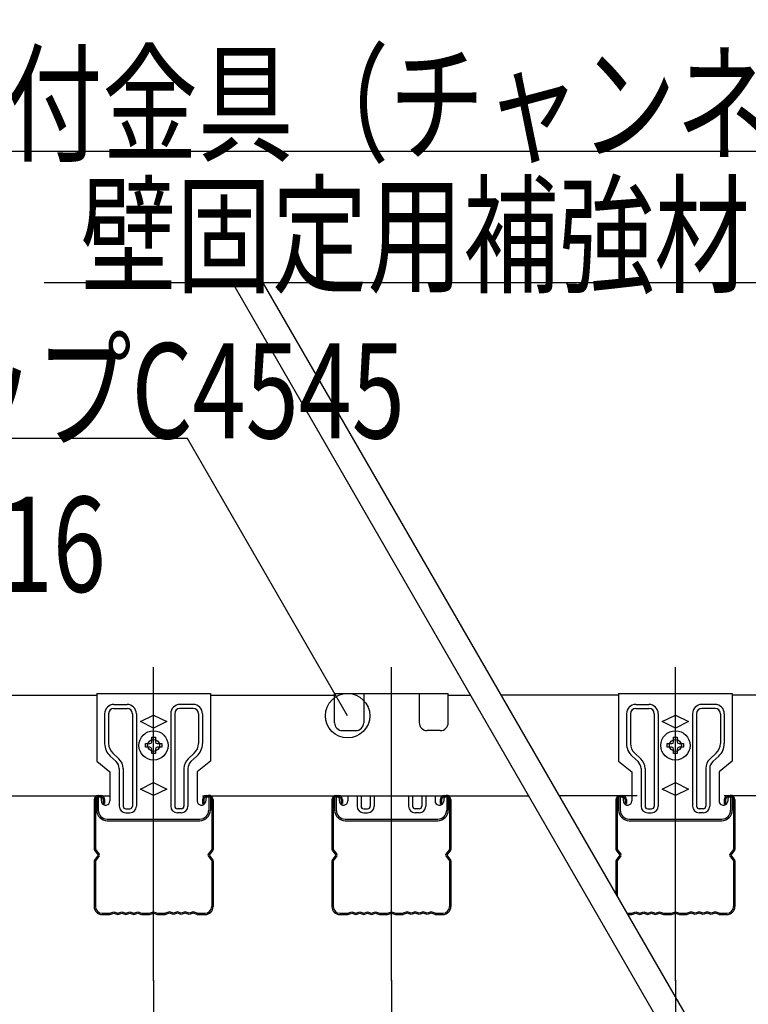
# Model space of a CAD drawing. Extents: x 180 to 5119, y 100 to 3426.
# Drawn here: x 3058 to 3334, y 2759 to 3131 of the extents above; entities that cross this region are included whole.
import ezdxf

# ---------------------------------------------------------------- set-up
doc = ezdxf.new("R2010")
doc.units = 0
doc.header["$LTSCALE"] = 12
doc.linetypes.add('CENTER2', pattern=[13, 10, -1, 1, -1])
doc.layers.get('0').update_dxf_attribs({"linetype": 'CONTINUOUS'})
doc.layers.add('レイヤ1_2', color=7, linetype='CONTINUOUS')
doc.layers.add('レイヤ4', color=7, linetype='CONTINUOUS')
doc.styles.get("Standard").update_dxf_attribs({"font": 'txt', "bigfont": 'bigfont'})
doc.dimstyles.new('M7DIMSTL', dxfattribs={"dimscale": 12, "dimtxt": 2.5, "dimasz": 2.5, "dimexe": 1.25, "dimexo": 0.625, "dimtad": 1, "dimdsep": 46, "dimtxsty": 'STANDARD', "dimcen": 2.5, "dimadec": 0, "dimazin": 0, "dimtfac": 1, "dimtmove": 0, "dimatfit": 3, "dimfxl": 1, "dimarcsym": 0})

# ---------------------------------------------------------------- blocks, each defined once
blk = doc.blocks.new('BK10')
at = {"layer": 'レイヤ1_2', "color": 0, "linetype": 'Continuous'}
for p, q in [((3086.46, 2836.09), (3086.46, 2817.26)), ((3086.96, 2836.09), (3086.96, 2817.26)), ((3087.96, 2837.59), (3088.96, 2837.59)), ((3087.96, 2837.09), (3088.96, 2837.09)), ((3089.96, 2836.09), (3089.96, 2834.59)), ((3090.46, 2836.09), (3090.46, 2834.59)), ((3127.46, 2836.09), (3127.46, 2834.59)), ((3127.96, 2836.09), (3127.96, 2834.59)), ((3128.96, 2837.59), (3129.96, 2837.59)), ((3128.96, 2837.09), (3129.96, 2837.09)), ((3130.96, 2836.09), (3130.96, 2817.26)), ((3131.46, 2836.09), (3131.46, 2817.26)), ((3089.96, 2834.59), (3090.46, 2834.59)), ((3127.46, 2834.59), (3127.96, 2834.59)), ((3086.56, 2816.96), (3087.96, 2815.09)), ((3086.96, 2817.26), (3088.36, 2815.39)), ((3130.96, 2817.26), (3129.56, 2815.39)), ((3131.36, 2816.96), (3129.96, 2815.09)), ((3086.46, 2812.92), (3086.46, 2795.59)), ((3087.96, 2815.09), (3086.56, 2813.22)), ((3088.36, 2814.79), (3086.96, 2812.92)), ((3086.96, 2812.92), (3086.96, 2795.59)), ((3129.56, 2814.79), (3130.96, 2812.92)), ((3129.96, 2815.09), (3131.36, 2813.22)), ((3130.96, 2812.92), (3130.96, 2795.59)), ((3131.46, 2812.92), (3131.46, 2795.59)), ((3089.46, 2793.09), (3092.46, 2793.09)), ((3089.46, 2792.59), (3092.46, 2792.59)), ((3092.46, 2793.09), (3093.96, 2793.59)), ((3092.46, 2792.59), (3093.96, 2793.09)), ((3093.96, 2793.59), (3095.46, 2793.09)), ((3093.96, 2793.09), (3095.46, 2792.59)), ((3095.46, 2793.09), (3096.96, 2793.59)), ((3095.46, 2792.59), (3096.96, 2793.09)), ((3096.96, 2793.59), (3098.46, 2793.09)), ((3096.96, 2793.09), (3098.46, 2792.59)), ((3098.46, 2793.09), (3099.96, 2793.59)), ((3098.46, 2792.59), (3099.96, 2793.09)), ((3099.96, 2793.59), (3101.46, 2793.09)), ((3099.96, 2793.09), (3101.46, 2792.59)), ((3101.46, 2793.09), (3102.96, 2793.59)), ((3101.46, 2792.59), (3102.96, 2793.09)), ((3102.96, 2793.59), (3104.46, 2793.09)), ((3102.96, 2793.09), (3104.46, 2792.59)), ((3104.46, 2793.09), (3107.46, 2793.09)), ((3104.46, 2792.59), (3107.46, 2792.59)), ((3107.46, 2793.09), (3108.96, 2793.59)), ((3107.46, 2792.59), (3108.96, 2793.09)), ((3108.96, 2793.59), (3110.46, 2793.09)), ((3108.96, 2793.09), (3110.46, 2792.59)), ((3110.46, 2793.09), (3113.46, 2793.09)), ((3110.46, 2792.59), (3113.46, 2792.59)), ((3114.96, 2793.59), (3113.46, 2793.09)), ((3114.96, 2793.09), (3113.46, 2792.59)), ((3116.46, 2793.09), (3114.96, 2793.59)), ((3116.46, 2792.59), (3114.96, 2793.09)), ((3117.96, 2793.59), (3116.46, 2793.09)), ((3117.96, 2793.09), (3116.46, 2792.59)), ((3119.46, 2793.09), (3117.96, 2793.59)), ((3119.46, 2792.59), (3117.96, 2793.09)), ((3120.96, 2793.59), (3119.46, 2793.09)), ((3120.96, 2793.09), (3119.46, 2792.59)), ((3122.46, 2793.09), (3120.96, 2793.59)), ((3122.46, 2792.59), (3120.96, 2793.09)), ((3123.96, 2793.59), (3122.46, 2793.09)), ((3123.96, 2793.09), (3122.46, 2792.59)), ((3125.46, 2793.09), (3123.96, 2793.59)), ((3125.46, 2792.59), (3123.96, 2793.09)), ((3125.46, 2793.09), (3128.46, 2793.09)), ((3125.46, 2792.59), (3128.46, 2792.59))]:
    blk.add_line(p, q, dxfattribs=at)
for centre, radius, start, end in [((3087.96, 2836.09), 1.5, 90, 180), ((3087.96, 2836.09), 1, 90, 180), ((3088.96, 2836.09), 1.5, 0, 90), ((3088.96, 2836.09), 1, 0, 90), ((3128.96, 2836.09), 1.5, 90, 180), ((3128.96, 2836.09), 1, 90, 180), ((3129.96, 2836.09), 1.5, 0, 90), ((3129.96, 2836.09), 1, 0, 90), ((3086.96, 2817.26), 0.5, 180, 216.8699), ((3130.96, 2817.26), 0.5, -36.8699, 0), ((3086.96, 2812.92), 0.5, 143.1301, 180), ((3087.96, 2815.09), 0.5, -36.8699, 36.8699), ((3129.96, 2815.09), 0.5, 143.1301, 216.8699), ((3130.96, 2812.92), 0.5, 0, 36.8699), ((3089.46, 2795.59), 3, 180, 270), ((3089.46, 2795.59), 2.5, 180, 270), ((3128.46, 2795.59), 3, -90, 0), ((3128.46, 2795.59), 2.5, -90, 0)]:
    blk.add_arc(centre, radius, start, end, dxfattribs=at)
blk = doc.blocks.new('BK11')
at = {"layer": 'レイヤ1_2', "color": 0, "linetype": 'Continuous'}
for p, q in [((3176.46, 2836.09), (3176.46, 2817.26)), ((3176.96, 2836.09), (3176.96, 2817.26)), ((3177.96, 2837.59), (3178.96, 2837.59)), ((3177.96, 2837.09), (3178.96, 2837.09)), ((3179.96, 2836.09), (3179.96, 2834.59)), ((3180.46, 2836.09), (3180.46, 2834.59)), ((3217.46, 2836.09), (3217.46, 2834.59)), ((3217.96, 2836.09), (3217.96, 2834.59)), ((3218.96, 2837.59), (3219.96, 2837.59)), ((3218.96, 2837.09), (3219.96, 2837.09)), ((3220.96, 2836.09), (3220.96, 2817.26)), ((3221.46, 2836.09), (3221.46, 2817.26)), ((3179.96, 2834.59), (3180.46, 2834.59)), ((3217.46, 2834.59), (3217.96, 2834.59)), ((3176.56, 2816.96), (3177.96, 2815.09)), ((3176.96, 2817.26), (3178.36, 2815.39)), ((3220.96, 2817.26), (3219.56, 2815.39)), ((3221.36, 2816.96), (3219.96, 2815.09)), ((3176.46, 2812.92), (3176.46, 2795.59)), ((3177.96, 2815.09), (3176.56, 2813.22)), ((3178.36, 2814.79), (3176.96, 2812.92)), ((3176.96, 2812.92), (3176.96, 2795.59)), ((3219.56, 2814.79), (3220.96, 2812.92)), ((3219.96, 2815.09), (3221.36, 2813.22)), ((3220.96, 2812.92), (3220.96, 2795.59)), ((3221.46, 2812.92), (3221.46, 2795.59)), ((3179.46, 2793.09), (3182.46, 2793.09)), ((3179.46, 2792.59), (3182.46, 2792.59)), ((3182.46, 2793.09), (3183.96, 2793.59)), ((3182.46, 2792.59), (3183.96, 2793.09)), ((3183.96, 2793.59), (3185.46, 2793.09)), ((3183.96, 2793.09), (3185.46, 2792.59)), ((3185.46, 2793.09), (3186.96, 2793.59)), ((3185.46, 2792.59), (3186.96, 2793.09)), ((3186.96, 2793.59), (3188.46, 2793.09)), ((3186.96, 2793.09), (3188.46, 2792.59)), ((3188.46, 2793.09), (3189.96, 2793.59)), ((3188.46, 2792.59), (3189.96, 2793.09)), ((3189.96, 2793.59), (3191.46, 2793.09)), ((3189.96, 2793.09), (3191.46, 2792.59)), ((3191.46, 2793.09), (3192.96, 2793.59)), ((3191.46, 2792.59), (3192.96, 2793.09)), ((3192.96, 2793.59), (3194.46, 2793.09)), ((3192.96, 2793.09), (3194.46, 2792.59)), ((3194.46, 2793.09), (3197.46, 2793.09)), ((3194.46, 2792.59), (3197.46, 2792.59)), ((3197.46, 2793.09), (3198.96, 2793.59)), ((3197.46, 2792.59), (3198.96, 2793.09)), ((3198.96, 2793.59), (3200.46, 2793.09)), ((3198.96, 2793.09), (3200.46, 2792.59)), ((3200.46, 2793.09), (3203.46, 2793.09)), ((3200.46, 2792.59), (3203.46, 2792.59)), ((3204.96, 2793.59), (3203.46, 2793.09)), ((3204.96, 2793.09), (3203.46, 2792.59)), ((3206.46, 2793.09), (3204.96, 2793.59)), ((3206.46, 2792.59), (3204.96, 2793.09)), ((3207.96, 2793.59), (3206.46, 2793.09)), ((3207.96, 2793.09), (3206.46, 2792.59)), ((3209.46, 2793.09), (3207.96, 2793.59)), ((3209.46, 2792.59), (3207.96, 2793.09)), ((3210.96, 2793.59), (3209.46, 2793.09)), ((3210.96, 2793.09), (3209.46, 2792.59)), ((3212.46, 2793.09), (3210.96, 2793.59)), ((3212.46, 2792.59), (3210.96, 2793.09)), ((3213.96, 2793.59), (3212.46, 2793.09)), ((3213.96, 2793.09), (3212.46, 2792.59)), ((3215.46, 2793.09), (3213.96, 2793.59)), ((3215.46, 2792.59), (3213.96, 2793.09)), ((3215.46, 2793.09), (3218.46, 2793.09)), ((3215.46, 2792.59), (3218.46, 2792.59))]:
    blk.add_line(p, q, dxfattribs=at)
for centre, radius, start, end in [((3177.96, 2836.09), 1.5, 90, 180), ((3177.96, 2836.09), 1, 90, 180), ((3178.96, 2836.09), 1.5, 0, 90), ((3178.96, 2836.09), 1, 0, 90), ((3218.96, 2836.09), 1.5, 90, 180), ((3218.96, 2836.09), 1, 90, 180), ((3219.96, 2836.09), 1.5, 0, 90), ((3219.96, 2836.09), 1, 0, 90), ((3176.96, 2817.26), 0.5, 180, 216.8699), ((3220.96, 2817.26), 0.5, -36.8699, 0), ((3176.96, 2812.92), 0.5, 143.1301, 180), ((3177.96, 2815.09), 0.5, -36.8699, 36.8699), ((3219.96, 2815.09), 0.5, 143.1301, 216.8699), ((3220.96, 2812.92), 0.5, 0, 36.8699), ((3179.46, 2795.59), 3, 180, 270), ((3179.46, 2795.59), 2.5, 180, 270), ((3218.46, 2795.59), 3, -90, 0), ((3218.46, 2795.59), 2.5, -90, 0)]:
    blk.add_arc(centre, radius, start, end, dxfattribs=at)
blk = doc.blocks.new('_DOT')
at = {"color": 0, "linetype": 'ByBlock'}
blk.add_line((-0.5, 0), (-1, 0), dxfattribs=at)
at = {"color": 0, "linetype": 'ByBlock', "const_width": 0.5}
blk.add_lwpolyline([(-0.25, 0, 1), (0.25, 0, 1)], format="xyb", close=True, dxfattribs=at)
blk = doc.blocks.new('*D34')
at = {"layer": 'レイヤ1_2', "color": 0}
for p, q in [((3018.96, 2767.59), (3018.96, 2642.59)), ((3108.96, 2767.59), (3108.96, 2642.59)), ((3018.96, 2642.59), (3108.96, 2642.59))]:
    blk.add_line(p, q, dxfattribs=at)
at = {"layer": 'レイヤ1_2'}
for p in [(3018.96, 2767.59), (3108.96, 2767.59), (3108.96, 2642.59)]:
    blk.add_point(p, dxfattribs=at)
at = {"layer": 'レイヤ1_2', "color": 0, "xscale": 8.4, "yscale": 8.4, "rotation": 180}
blk.add_blockref('_DOT', (3018.96, 2642.59), dxfattribs=at)
at = {"layer": 'レイヤ1_2', "color": 0, "xscale": 8.4, "yscale": 8.4}
blk.add_blockref('_DOT', (3108.96, 2642.59), dxfattribs=at)
at = {"layer": 'レイヤ1_2', "color": 0, "insert": (3063.96, 2666.59), "char_height": 36, "attachment_point": 5}
blk.add_mtext('A', dxfattribs=at)
blk = doc.blocks.new('*D35')
at = {"layer": 'レイヤ1_2', "color": 0}
for p, q in [((3108.96, 2767.59), (3108.96, 2642.59)), ((3198.96, 2767.59), (3198.96, 2642.59)), ((3108.96, 2642.59), (3198.96, 2642.59))]:
    blk.add_line(p, q, dxfattribs=at)
at = {"layer": 'レイヤ1_2'}
for p in [(3108.96, 2767.59), (3198.96, 2767.59), (3198.96, 2642.59)]:
    blk.add_point(p, dxfattribs=at)
at = {"layer": 'レイヤ1_2', "color": 0, "xscale": 8.4, "yscale": 8.4, "rotation": 180}
blk.add_blockref('_DOT', (3108.96, 2642.59), dxfattribs=at)
at = {"layer": 'レイヤ1_2', "color": 0, "xscale": 8.4, "yscale": 8.4}
blk.add_blockref('_DOT', (3198.96, 2642.59), dxfattribs=at)
at = {"layer": 'レイヤ1_2', "color": 0, "insert": (3153.96, 2666.59), "char_height": 36, "attachment_point": 5}
blk.add_mtext('A', dxfattribs=at)
blk = doc.blocks.new('*D36')
at = {"layer": 'レイヤ1_2', "color": 0}
for p, q in [((3306.41, 2767.59), (3306.41, 2642.59)), ((3396.41, 2767.59), (3396.41, 2642.59)), ((3306.41, 2642.59), (3396.41, 2642.59))]:
    blk.add_line(p, q, dxfattribs=at)
at = {"layer": 'レイヤ1_2'}
for p in [(3306.41, 2767.59), (3396.41, 2767.59), (3396.41, 2642.59)]:
    blk.add_point(p, dxfattribs=at)
at = {"layer": 'レイヤ1_2', "color": 0, "xscale": 8.4, "yscale": 8.4, "rotation": 180}
blk.add_blockref('_DOT', (3306.41, 2642.59), dxfattribs=at)
at = {"layer": 'レイヤ1_2', "color": 0, "xscale": 8.4, "yscale": 8.4}
blk.add_blockref('_DOT', (3396.41, 2642.59), dxfattribs=at)
at = {"layer": 'レイヤ1_2', "color": 0, "insert": (3351.41, 2666.59), "char_height": 36, "attachment_point": 5}
blk.add_mtext('A', dxfattribs=at)
blk = doc.blocks.new('BK40')
at = {"layer": 'レイヤ1_2', "color": 0, "linetype": 'Continuous'}
blk.add_lwpolyline([(3182.37, 2867.82), (3121.78, 2972.76), (2932.54, 2972.76)], dxfattribs=at)
blk.add_circle((3182.37, 2867.82), 8.4, dxfattribs=at)
at = {"layer": 'レイヤ1_2', "color": 0, "linetype": 'Continuous', "width": 0.736667}
blk.add_text('KクリップC4545', height=36, dxfattribs=at).set_placement((2932.54, 2972.76))
blk = doc.blocks.new('*D52')
at = {"layer": 'レイヤ1_2', "color": 0}
for p, q in [((2702.01, 3093.13), (2702.01, 3143.13)), ((2702.01, 3143.13), (3442.91, 3143.13)), ((3442.91, 3093.13), (3442.91, 3143.13))]:
    blk.add_line(p, q, dxfattribs=at)
at = {"layer": 'レイヤ1_2'}
for p in [(3442.91, 3143.13), (2702.01, 3093.13), (3442.91, 3093.13)]:
    blk.add_point(p, dxfattribs=at)
at = {"layer": 'レイヤ1_2', "color": 0, "xscale": 8.4, "yscale": 8.4, "rotation": 180}
blk.add_blockref('_DOT', (2702.01, 3143.13), dxfattribs=at)
at = {"layer": 'レイヤ1_2', "color": 0, "xscale": 8.4, "yscale": 8.4}
blk.add_blockref('_DOT', (3442.91, 3143.13), dxfattribs=at)
at = {"layer": 'レイヤ1_2', "color": 0, "insert": (3072.46, 3167.13), "char_height": 36, "attachment_point": 5}
blk.add_mtext('@900以内', dxfattribs=at)

msp = doc.modelspace()

# ---------------------------------------------------------------- linework, layer by layer
at = {"layer": 'レイヤ1_2', "color": 0, "linetype": 'Continuous'}
for p, q in [((3138.81, 3031.617), (3305.681, 2742.589)), ((3150.357, 3031.617), (3317.228, 2742.589)), ((3087.459, 2876.189), (3130.459, 2876.189)), ((3087.459, 2876.189), (3087.459, 2850.589)), ((3130.459, 2876.189), (3130.459, 2850.589)), ((3177.459, 2876.189), (3220.459, 2876.189)), ((3177.459, 2865.189), (3177.459, 2876.189)), ((3188.459, 2876.189), (3188.459, 2865.189)), ((3209.459, 2876.189), (3209.459, 2865.189)), ((3220.459, 2865.189), (3220.459, 2876.189)), ((3284.905, 2876.189), (3327.905, 2876.189)), ((3284.905, 2876.189), (3284.905, 2850.589)), ((3327.905, 2876.189), (3327.905, 2850.589)), ((3040.459, 2875.541), (3087.459, 2875.541)), ((3093.959, 2872.089), (3098.959, 2872.089)), ((3123.959, 2872.089), (3118.959, 2872.089)), ((3130.459, 2875.541), (3177.459, 2875.541)), ((3220.459, 2875.541), (3228.921, 2875.541)), ((3284.905, 2875.541), (3240.468, 2875.541)), ((3291.405, 2872.089), (3296.405, 2872.089)), ((3321.405, 2872.089), (3316.405, 2872.089)), ((3374.905, 2875.541), (3327.905, 2875.541)), ((3090.459, 2868.589), (3090.459, 2857.301)), ((3091.959, 2868.589), (3091.959, 2857.301)), ((3093.959, 2870.589), (3098.959, 2870.589)), ((3100.959, 2868.589), (3100.959, 2833.589)), ((3102.459, 2868.589), (3102.459, 2833.589)), ((3115.459, 2868.589), (3115.459, 2833.589)), ((3116.959, 2868.589), (3116.959, 2833.589)), ((3123.959, 2870.589), (3118.959, 2870.589)), ((3125.959, 2868.589), (3125.959, 2857.301)), ((3127.459, 2868.589), (3127.459, 2857.301)), ((3287.905, 2868.589), (3287.905, 2857.301)), ((3289.405, 2868.589), (3289.405, 2857.301)), ((3291.405, 2870.589), (3296.405, 2870.589)), ((3298.405, 2868.589), (3298.405, 2833.589)), ((3299.905, 2868.589), (3299.905, 2833.589)), ((3312.905, 2868.589), (3312.905, 2833.589)), ((3314.405, 2868.589), (3314.405, 2833.589)), ((3321.405, 2870.589), (3316.405, 2870.589)), ((3323.405, 2868.589), (3323.405, 2857.301)), ((3324.905, 2868.589), (3324.905, 2857.301)), ((3103.959, 2865.589), (3108.959, 2868.089)), ((3108.959, 2863.089), (3103.959, 2865.589)), ((3108.959, 2868.089), (3113.959, 2865.589)), ((3113.959, 2865.589), (3108.959, 2863.089)), ((3301.405, 2865.589), (3306.405, 2868.089)), ((3306.405, 2863.089), (3301.405, 2865.589)), ((3306.405, 2868.089), (3311.405, 2865.589)), ((3311.405, 2865.589), (3306.405, 2863.089)), ((3180.459, 2862.189), (3185.459, 2862.189)), ((3217.459, 2862.189), (3212.459, 2862.189)), ((3093.596, 2853.601), (3095.823, 2851.577)), ((3124.323, 2853.601), (3122.096, 2851.577)), ((3291.042, 2853.601), (3293.268, 2851.577)), ((3321.768, 2853.601), (3319.542, 2851.577)), ((3087.459, 2850.589), (3092.459, 2846.589)), ((3092.587, 2852.491), (3094.813, 2850.467)), ((3125.332, 2852.491), (3123.105, 2850.467)), ((3130.459, 2850.589), (3125.459, 2846.589)), ((3284.905, 2850.589), (3289.905, 2846.589)), ((3290.033, 2852.491), (3292.259, 2850.467)), ((3322.777, 2852.491), (3320.551, 2850.467)), ((3327.905, 2850.589), (3322.905, 2846.589)), ((3092.459, 2846.589), (3092.459, 2835.589)), ((3095.959, 2847.877), (3095.959, 2833.589)), ((3097.459, 2847.877), (3097.459, 2833.589)), ((3120.459, 2847.877), (3120.459, 2833.589)), ((3121.959, 2847.877), (3121.959, 2833.589)), ((3125.459, 2846.589), (3125.459, 2835.589)), ((3289.905, 2846.589), (3289.905, 2835.589)), ((3293.405, 2847.877), (3293.405, 2833.589)), ((3294.905, 2847.877), (3294.905, 2833.589)), ((3317.905, 2847.877), (3317.905, 2833.589)), ((3319.405, 2847.877), (3319.405, 2833.589)), ((3322.905, 2846.589), (3322.905, 2835.589)), ((3103.959, 2840.089), (3108.959, 2842.589)), ((3108.959, 2842.589), (3113.959, 2840.089)), ((3301.405, 2840.089), (3306.405, 2842.589)), ((3306.405, 2842.589), (3311.405, 2840.089)), ((3108.959, 2837.589), (3103.959, 2840.089)), ((3113.959, 2840.089), (3108.959, 2837.589)), ((3306.405, 2837.589), (3301.405, 2840.089)), ((3311.405, 2840.089), (3306.405, 2837.589)), ((2945.459, 2837.541), (3092.459, 2837.541)), ((3087.459, 2837.589), (3087.459, 2832.089)), ((3087.459, 2837.589), (3088.259, 2837.589)), ((3088.059, 2837.589), (3088.059, 2832.089)), ((3089.032, 2836.996), (3089.314, 2835.175)), ((3127.459, 2837.541), (3250.86, 2837.541)), ((3128.886, 2836.996), (3128.605, 2835.175)), ((3130.459, 2837.589), (3129.659, 2837.589)), ((3129.859, 2837.589), (3129.859, 2832.089)), ((3130.459, 2837.589), (3130.459, 2832.089)), ((3177.459, 2837.589), (3177.459, 2832.089)), ((3177.459, 2837.589), (3178.259, 2837.589)), ((3178.059, 2837.589), (3178.059, 2832.089)), ((3179.032, 2836.996), (3179.314, 2835.175)), ((3182.459, 2837.541), (3182.459, 2835.589)), ((3185.959, 2837.541), (3185.959, 2833.589)), ((3187.459, 2837.541), (3187.459, 2833.589)), ((3190.959, 2837.541), (3190.959, 2833.589)), ((3192.459, 2837.541), (3192.459, 2833.589)), ((3205.459, 2837.541), (3205.459, 2833.589)), ((3206.959, 2837.541), (3206.959, 2833.589)), ((3210.459, 2837.541), (3210.459, 2833.589)), ((3211.959, 2837.541), (3211.959, 2833.589)), ((3215.459, 2837.541), (3215.459, 2835.589)), ((3218.886, 2836.996), (3218.605, 2835.175)), ((3220.459, 2837.589), (3219.659, 2837.589)), ((3219.859, 2837.589), (3219.859, 2832.089)), ((3220.459, 2837.589), (3220.459, 2832.089)), ((3291.905, 2837.541), (3262.407, 2837.541)), ((3283.905, 2836.089), (3283.905, 2817.255)), ((3284.405, 2836.089), (3284.405, 2817.255)), ((3284.905, 2837.589), (3284.905, 2832.089)), ((3284.905, 2837.589), (3285.705, 2837.589)), ((3285.405, 2837.589), (3286.405, 2837.589)), ((3285.405, 2837.089), (3286.405, 2837.089)), ((3285.505, 2837.589), (3285.505, 2832.089)), ((3286.478, 2836.996), (3286.76, 2835.175)), ((3287.405, 2836.089), (3287.405, 2834.589)), ((3287.905, 2836.089), (3287.905, 2834.589)), ((3430.408, 2837.541), (3324.905, 2837.541)), ((3324.905, 2836.089), (3324.905, 2834.589)), ((3325.405, 2836.089), (3325.405, 2834.589)), ((3326.332, 2836.996), (3326.05, 2835.175)), ((3326.405, 2837.589), (3327.405, 2837.589)), ((3326.405, 2837.089), (3327.405, 2837.089)), ((3327.905, 2837.589), (3327.105, 2837.589)), ((3327.305, 2837.589), (3327.305, 2832.089)), ((3327.905, 2837.589), (3327.905, 2832.089)), ((3328.405, 2836.089), (3328.405, 2817.255)), ((3328.905, 2836.089), (3328.905, 2817.255)), ((3098.459, 2832.589), (3099.959, 2832.589)), ((3119.459, 2832.589), (3117.959, 2832.589)), ((3188.459, 2832.589), (3189.959, 2832.589)), ((3209.459, 2832.589), (3207.959, 2832.589)), ((3287.405, 2834.589), (3287.905, 2834.589)), ((3295.905, 2832.589), (3297.405, 2832.589)), ((3316.905, 2832.589), (3315.405, 2832.589)), ((3324.905, 2834.589), (3325.405, 2834.589)), ((3091.459, 2828.689), (3126.459, 2828.689)), ((3091.459, 2828.089), (3126.459, 2828.089)), ((3098.459, 2831.089), (3099.959, 2831.089)), ((3119.459, 2831.089), (3117.959, 2831.089)), ((3181.459, 2828.689), (3216.459, 2828.689)), ((3181.459, 2828.089), (3216.459, 2828.089)), ((3188.459, 2831.089), (3189.959, 2831.089)), ((3209.459, 2831.089), (3207.959, 2831.089)), ((3288.905, 2828.689), (3323.905, 2828.689)), ((3288.905, 2828.089), (3323.905, 2828.089)), ((3295.905, 2831.089), (3297.405, 2831.089)), ((3316.905, 2831.089), (3315.405, 2831.089)), ((3284.005, 2816.955), (3285.405, 2815.089)), ((3284.405, 2817.255), (3285.805, 2815.389)), ((3328.405, 2817.255), (3327.005, 2815.389)), ((3328.805, 2816.955), (3327.405, 2815.089)), ((3283.905, 2812.922), (3283.905, 2800.306)), ((3285.405, 2815.089), (3284.005, 2813.222)), ((3285.805, 2814.789), (3284.405, 2812.922)), ((3284.405, 2812.922), (3284.405, 2799.44)), ((3327.005, 2814.789), (3328.405, 2812.922)), ((3327.405, 2815.089), (3328.805, 2813.222)), ((3328.405, 2812.922), (3328.405, 2795.589)), ((3328.905, 2812.922), (3328.905, 2795.589)), ((3288.072, 2793.089), (3289.905, 2793.089)), ((3288.36, 2792.589), (3289.905, 2792.589)), ((3289.905, 2793.089), (3291.405, 2793.589)), ((3289.905, 2792.589), (3291.405, 2793.089)), ((3291.405, 2793.589), (3292.905, 2793.089)), ((3291.405, 2793.089), (3292.905, 2792.589)), ((3292.905, 2793.089), (3294.405, 2793.589)), ((3292.905, 2792.589), (3294.405, 2793.089)), ((3294.405, 2793.589), (3295.905, 2793.089)), ((3294.405, 2793.089), (3295.905, 2792.589)), ((3295.905, 2793.089), (3297.405, 2793.589)), ((3295.905, 2792.589), (3297.405, 2793.089)), ((3297.405, 2793.589), (3298.905, 2793.089)), ((3297.405, 2793.089), (3298.905, 2792.589)), ((3298.905, 2793.089), (3300.405, 2793.589)), ((3298.905, 2792.589), (3300.405, 2793.089)), ((3300.405, 2793.589), (3301.905, 2793.089)), ((3300.405, 2793.089), (3301.905, 2792.589)), ((3301.905, 2793.089), (3304.905, 2793.089)), ((3301.905, 2792.589), (3304.905, 2792.589)), ((3304.905, 2793.089), (3306.405, 2793.589)), ((3304.905, 2792.589), (3306.405, 2793.089)), ((3306.405, 2793.589), (3307.905, 2793.089)), ((3306.405, 2793.089), (3307.905, 2792.589)), ((3307.905, 2793.089), (3310.905, 2793.089)), ((3307.905, 2792.589), (3310.905, 2792.589)), ((3312.405, 2793.589), (3310.905, 2793.089)), ((3312.405, 2793.089), (3310.905, 2792.589)), ((3313.905, 2793.089), (3312.405, 2793.589)), ((3313.905, 2792.589), (3312.405, 2793.089)), ((3315.405, 2793.589), (3313.905, 2793.089)), ((3315.405, 2793.089), (3313.905, 2792.589)), ((3316.905, 2793.089), (3315.405, 2793.589)), ((3316.905, 2792.589), (3315.405, 2793.089)), ((3318.405, 2793.589), (3316.905, 2793.089)), ((3318.405, 2793.089), (3316.905, 2792.589)), ((3319.905, 2793.089), (3318.405, 2793.589)), ((3319.905, 2792.589), (3318.405, 2793.089)), ((3321.405, 2793.589), (3319.905, 2793.089)), ((3321.405, 2793.089), (3319.905, 2792.589)), ((3322.905, 2793.089), (3321.405, 2793.589)), ((3322.905, 2792.589), (3321.405, 2793.089)), ((3322.905, 2793.089), (3325.905, 2793.089)), ((3322.905, 2792.589), (3325.905, 2792.589))]:
    msp.add_line(p, q, dxfattribs=at)
at = {"layer": 'レイヤ1_2', "color": 0, "linetype": 'CENTER2'}
for p, q in [((3108.959, 2767.589), (3108.959, 2886.189)), ((3198.959, 2767.589), (3198.959, 2886.189)), ((3306.405, 2767.589), (3306.405, 2886.189))]:
    msp.add_line(p, q, dxfattribs=at)
at = {"layer": 'レイヤ1_2', "color": 0, "linetype": 'Continuous'}
for points in [[(3429.208, 3041.711), (3389.609, 3081.31), (2902.12, 3081.31)], [(3520.202, 2874.838), (3363.423, 3031.617), (3067.631, 3031.617)]]:
    msp.add_lwpolyline(points, dxfattribs=at)
for centre in [(3108.959, 2856.589), (3306.405, 2856.589)]:
    msp.add_circle(centre, 2.25, dxfattribs=at)
for centre, radius, start, end in [((3093.959, 2868.589), 3.5, 90, 180), ((3098.959, 2868.589), 3.5, 0, 90), ((3118.959, 2868.589), 3.5, 90, 180), ((3123.959, 2868.589), 3.5, 0, 90), ((3291.405, 2868.589), 3.5, 90, 180), ((3296.405, 2868.589), 3.5, 0, 90), ((3316.405, 2868.589), 3.5, 90, 180), ((3321.405, 2868.589), 3.5, 0, 90), ((3093.959, 2868.589), 2, 90, 180), ((3098.959, 2868.589), 2, 0, 90), ((3118.959, 2868.589), 2, 90, 180), ((3123.959, 2868.589), 2, 0, 90), ((3291.405, 2868.589), 2, 90, 180), ((3296.405, 2868.589), 2, 0, 90), ((3316.405, 2868.589), 2, 90, 180), ((3321.405, 2868.589), 2, 0, 90), ((3180.459, 2865.189), 3, 180, 270), ((3185.459, 2865.189), 3, -90, 0), ((3212.459, 2865.189), 3, 180, 270), ((3217.459, 2865.189), 3, -90, 0), ((3096.959, 2857.301), 6.5, 180, 227.72631), ((3096.959, 2857.301), 5, 180, 227.72631), ((3120.959, 2857.301), 5, -47.72631, 0), ((3120.959, 2857.301), 6.5, -47.72631, 0), ((3294.405, 2857.301), 6.5, 180, 227.72631), ((3294.405, 2857.301), 5, 180, 227.72631), ((3318.405, 2857.301), 5, -47.72631, 0), ((3318.405, 2857.301), 6.5, -47.72631, 0), ((3092.459, 2847.877), 3.5, 0, 47.72631), ((3092.459, 2847.877), 5, 0, 47.72631), ((3125.459, 2847.877), 5, 132.27369, 180), ((3125.459, 2847.877), 3.5, 132.27369, 180), ((3289.905, 2847.877), 3.5, 0, 47.72631), ((3289.905, 2847.877), 5, 0, 47.72631), ((3322.905, 2847.877), 5, 132.27369, 180), ((3322.905, 2847.877), 3.5, 132.27369, 180), ((3088.259, 2836.789), 0.8, 15, 90), ((3090.859, 2835.589), 1.6, -165, 0), ((3127.059, 2835.589), 1.6, 180, 345), ((3129.659, 2836.789), 0.8, 90, 165), ((3178.259, 2836.789), 0.8, 15, 90), ((3180.859, 2835.589), 1.6, -165, 0), ((3217.059, 2835.589), 1.6, 180, 345), ((3219.659, 2836.789), 0.8, 90, 165), ((3285.405, 2836.089), 1.5, 90, 180), ((3285.405, 2836.089), 1, 90, 180), ((3285.705, 2836.789), 0.8, 15, 90), ((3286.405, 2836.089), 1.5, 0, 90), ((3286.405, 2836.089), 1, 0, 90), ((3288.305, 2835.589), 1.6, -165, 0), ((3324.505, 2835.589), 1.6, 180, 345), ((3326.405, 2836.089), 1.5, 90, 180), ((3326.405, 2836.089), 1, 90, 180), ((3327.105, 2836.789), 0.8, 90, 165), ((3327.405, 2836.089), 1.5, 0, 90), ((3327.405, 2836.089), 1, 0, 90), ((3091.459, 2832.089), 4, 180, 270), ((3091.459, 2832.089), 3.4, 180, 270), ((3098.459, 2833.589), 2.5, 180, 270), ((3098.459, 2833.589), 1, 180, 270), ((3099.959, 2833.589), 1, -90, 0), ((3099.959, 2833.589), 2.5, -90, 0), ((3117.959, 2833.589), 2.5, 180, 270), ((3117.959, 2833.589), 1, 180, 270), ((3119.459, 2833.589), 1, -90, 0), ((3119.459, 2833.589), 2.5, -90, 0), ((3126.459, 2832.089), 4, -90, 0), ((3126.459, 2832.089), 3.4, -90, 0), ((3181.459, 2832.089), 4, 180, 270), ((3181.459, 2832.089), 3.4, 180, 270), ((3188.459, 2833.589), 2.5, 180, 270), ((3188.459, 2833.589), 1, 180, 270), ((3189.959, 2833.589), 1, -90, 0), ((3189.959, 2833.589), 2.5, -90, 0), ((3207.959, 2833.589), 2.5, 180, 270), ((3207.959, 2833.589), 1, 180, 270), ((3209.459, 2833.589), 1, -90, 0), ((3209.459, 2833.589), 2.5, -90, 0), ((3216.459, 2832.089), 4, -90, 0), ((3216.459, 2832.089), 3.4, -90, 0), ((3288.905, 2832.089), 4, 180, 270), ((3288.905, 2832.089), 3.4, 180, 270), ((3295.905, 2833.589), 2.5, 180, 270), ((3295.905, 2833.589), 1, 180, 270), ((3297.405, 2833.589), 1, -90, 0), ((3297.405, 2833.589), 2.5, -90, 0), ((3315.405, 2833.589), 2.5, 180, 270), ((3315.405, 2833.589), 1, 180, 270), ((3316.905, 2833.589), 1, -90, 0), ((3316.905, 2833.589), 2.5, -90, 0), ((3323.905, 2832.089), 4, -90, 0), ((3323.905, 2832.089), 3.4, -90, 0), ((3284.405, 2817.255), 0.5, 180, 216.8699), ((3328.405, 2817.255), 0.5, -36.8699, 0), ((3284.405, 2812.922), 0.5, 143.1301, 180), ((3285.405, 2815.089), 0.5, -36.8699, 36.8699), ((3327.405, 2815.089), 0.5, 143.1301, 216.8699), ((3328.405, 2812.922), 0.5, 0, 36.8699), ((3325.905, 2795.589), 3, -90, 0), ((3325.905, 2795.589), 2.5, -90, 0)]:
    msp.add_arc(centre, radius, start, end, dxfattribs=at)
at = {"layer": 'レイヤ4', "color": 0, "linetype": 'Continuous'}
for p, q in [((3105.882, 2855.899), (3105.882, 2857.279)), ((3105.882, 2857.279), (3107.579, 2857.279)), ((3108.269, 2857.969), (3108.269, 2859.666)), ((3108.269, 2859.666), (3109.649, 2859.666)), ((3109.649, 2859.666), (3109.649, 2857.969)), ((3110.339, 2857.279), (3112.037, 2857.279)), ((3112.037, 2857.279), (3112.037, 2855.899)), ((3303.328, 2855.899), (3303.328, 2857.279)), ((3303.328, 2857.279), (3305.025, 2857.279)), ((3305.715, 2857.969), (3305.715, 2859.666)), ((3305.715, 2859.666), (3307.095, 2859.666)), ((3307.095, 2859.666), (3307.095, 2857.969)), ((3307.785, 2857.279), (3309.482, 2857.279)), ((3309.482, 2857.279), (3309.482, 2855.899)), ((3107.579, 2855.899), (3105.882, 2855.899)), ((3108.269, 2853.511), (3108.269, 2855.209)), ((3109.649, 2853.511), (3108.269, 2853.511)), ((3109.649, 2855.209), (3109.649, 2853.511)), ((3112.037, 2855.899), (3110.339, 2855.899)), ((3305.025, 2855.899), (3303.328, 2855.899)), ((3305.715, 2853.511), (3305.715, 2855.209)), ((3307.095, 2853.511), (3305.715, 2853.511)), ((3307.095, 2855.209), (3307.095, 2853.511)), ((3309.482, 2855.899), (3307.785, 2855.899))]:
    msp.add_line(p, q, dxfattribs=at)
for centre in [(3108.959, 2856.589), (3306.405, 2856.589)]:
    msp.add_circle(centre, 5.52, dxfattribs=at)
for centre, start, end in [((3107.579, 2857.969), -90, 0), ((3110.339, 2857.969), 180, 270), ((3305.025, 2857.969), -90, 0), ((3307.785, 2857.969), 180, 270), ((3107.579, 2855.209), 0, 90), ((3110.339, 2855.209), 90, 180), ((3305.025, 2855.209), 0, 90), ((3307.785, 2855.209), 90, 180)]:
    msp.add_arc(centre, 0.69, start, end, dxfattribs=at)

# ---------------------------------------------------------------- block references
at = {"layer": 'レイヤ1_2'}
for name in ['BK40', 'BK10', 'BK11']:
    msp.add_blockref(name, (0, 0), dxfattribs=at)

# ---------------------------------------------------------------- texts
at = {"layer": 'レイヤ1_2', "color": 0, "linetype": 'Continuous', "width": 0.736667}
for s, p in [('連結材取付金具（チャンネルホルダー）', (2908.649, 3081.31)), ('壁固定用補強材(Cバー)', (3081.363, 3031.617)), ('シルタップφ4×16', (2786.099, 2914.682))]:
    msp.add_text(s, height=36, dxfattribs=at).set_placement(p)

# ---------------------------------------------------------------- dimensions: what is measured, and where the dimension line sits
at = {"layer": 'レイヤ1_2'}
for base, p1, p2, picture, middle in [((3442.9079, 3143.1293), (2702.0134, 3093.1293), (3442.9079, 3093.1293), '*D52', (3072.4607, 3167.1293)), ((3108.959, 2642.589), (3018.959, 2767.589), (3108.959, 2767.589), '*D34', (3063.959, 2666.589)), ((3198.959, 2642.589), (3108.959, 2767.589), (3198.959, 2767.589), '*D35', (3153.959, 2666.589)), ((3396.405, 2642.589), (3306.405, 2767.589), (3396.405, 2767.589), '*D36', (3351.405, 2666.589))]:
    dim = msp.add_linear_dim(base=base, p1=p1, p2=p2, dimstyle='M7DIMSTL', dxfattribs=at)
    dim.commit()
    dim.dimension.update_dxf_attribs({"geometry": picture, "text_midpoint": middle})

doc.saveas('drawing.dxf')
